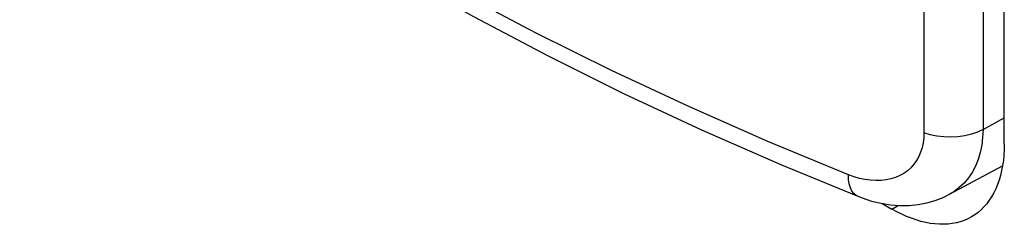
# Model space of a CAD drawing. Units: millimetres. Extents: x 121 to 191, y 1 to 202.
# Drawn here: x 152 to 158, y 71 to 72 of the extents above; entities that cross this region are included whole.
import ezdxf

# ---------------------------------------------------------------- set-up
doc = ezdxf.new("R2010")
doc.units = ezdxf.units.MM
doc.header["$LTSCALE"] = 16.335
doc.layers.add('ASSI', color=7, linetype='CONTINUOUS')
doc.layers.add('RACCORDO', color=7, linetype='CONTINUOUS')

msp = doc.modelspace()

# ---------------------------------------------------------------- linework, layer by layer
at = {"layer": 'ASSI', "color": 250, "linetype": 'CONTINUOUS'}
for p, q in [((158.2926, 75.3685), (158.2926, 71.4965)), ((157.9209, 75.3478), (157.9209, 71.4758)), ((158.2926, 71.4965), (158.4266, 71.5686)), ((157.8577, 71.2771), (157.8388, 71.2558)), ((157.7195, 70.996), (157.7595, 71.0191))]:
    msp.add_line(p, q, dxfattribs=at)
at = {"layer": 'ASSI', "color": 7, "linetype": 'CONTINUOUS'}
for p, q in [((158.4266, 71.4042), (158.4266, 75.3233)), ((158.0823, 71.0889), (158.4157, 71.2682)), ((157.6594, 71.0307), (157.7195, 70.996))]:
    msp.add_line(p, q, dxfattribs=at)
for points in [[(152.2353, 74.1199), (152.5804, 73.8409), (152.9621, 73.5507), (153.3588, 73.2672), (153.7702, 72.9909), (154.1958, 72.7218), (154.6353, 72.4603), (155.0882, 72.2066), (155.5541, 71.9608), (156.0325, 71.7234), (156.523, 71.4943), (157.025, 71.274), (157.5048, 71.0758)], [(158.4266, 71.4042), (158.4259, 71.3689), (158.4239, 71.3345), (158.4205, 71.3012), (158.4158, 71.2687), (158.4098, 71.2372), (158.4025, 71.2068), (158.3939, 71.1776), (158.3839, 71.1496), (158.3728, 71.1229), (158.3603, 71.0975), (158.3467, 71.0734), (158.3318, 71.0507), (158.3158, 71.0295), (158.2987, 71.0098), (158.2805, 70.9916), (158.2612, 70.975), (158.2408, 70.9599), (158.2195, 70.9465)], [(157.5049, 71.0758), (157.5321, 71.0654), (157.5924, 71.0461), (157.6525, 71.0318), (157.712, 71.0226), (157.7706, 71.0183), (157.8283, 71.019), (157.8846, 71.0246), (157.9393, 71.0349), (157.992, 71.0499), (158.0425, 71.0694), (158.0821, 71.0888)], [(158.2195, 70.9465), (158.1972, 70.9347), (158.174, 70.9246), (158.1499, 70.9162), (158.1251, 70.9095), (158.0994, 70.9045), (158.073, 70.9013), (158.046, 70.8998), (158.0183, 70.9), (157.9901, 70.9019), (157.9613, 70.9056), (157.9321, 70.9111), (157.9025, 70.9182), (157.8725, 70.927), (157.8422, 70.9376), (157.8118, 70.9497), (157.7812, 70.9635), (157.7504, 70.979), (157.7195, 70.996)]]:
    msp.add_lwpolyline(points, dxfattribs=at)
at = {"layer": 'ASSI', "color": 250, "linetype": 'CONTINUOUS'}
for points in [[(157.4463, 71.2116), (156.9388, 71.4216), (156.4421, 71.6402), (155.9567, 71.8673), (155.4829, 72.1028), (155.0214, 72.3465), (154.5728, 72.5978), (154.1377, 72.8567), (153.7164, 73.1228), (153.3097, 73.3957), (152.9179, 73.675), (152.5414, 73.9606)], [(157.9209, 71.4758), (157.9196, 71.4429), (157.9156, 71.4115), (157.9092, 71.3816), (157.9, 71.3529), (157.8883, 71.3257)], [(158.2926, 71.4965), (158.2582, 71.48), (158.2199, 71.4667), (158.1786, 71.4567), (158.1352, 71.4504), (158.0906, 71.448), (158.046, 71.4493), (158.0021, 71.4545), (157.9601, 71.4634), (157.9209, 71.4758)], [(158.2926, 71.4965), (158.2904, 71.4458), (158.2845, 71.3971), (158.275, 71.3505), (158.2617, 71.3064), (158.2449, 71.265), (158.2246, 71.2265), (158.2009, 71.1911), (158.1738, 71.1591), (158.1437, 71.1306), (158.1106, 71.1058), (158.0822, 71.0889)], [(157.8883, 71.3257), (157.8742, 71.3004), (157.8577, 71.2771)], [(157.8388, 71.2558), (157.8178, 71.2368), (157.7946, 71.2202), (157.7694, 71.2059), (157.7425, 71.1942), (157.7138, 71.1852), (157.6836, 71.1788), (157.6521, 71.1752), (157.6195, 71.1744), (157.5857, 71.1764), (157.5514, 71.1811), (157.5169, 71.1885), (157.4818, 71.1987), (157.4463, 71.2116)], [(157.5048, 71.0758), (157.4946, 71.081), (157.4802, 71.0929), (157.4682, 71.1092), (157.4587, 71.1296), (157.4518, 71.1537), (157.4476, 71.1812), (157.4463, 71.2116)]]:
    msp.add_lwpolyline(points, dxfattribs=at)
at = {"layer": 'RACCORDO', "color": 7, "linetype": 'CONTINUOUS'}
for p, q in [((158.4266, 71.4042), (158.4266, 75.3233)), ((157.6594, 71.0307), (157.7195, 70.996))]:
    msp.add_line(p, q, dxfattribs=at)
at = {"layer": 'RACCORDO', "color": 250, "linetype": 'CONTINUOUS'}
msp.add_line((157.7195, 70.996), (157.7595, 71.0191), dxfattribs=at)
at = {"layer": 'RACCORDO', "color": 7, "linetype": 'CONTINUOUS'}
for points in [[(158.4266, 71.4042), (158.4259, 71.3689), (158.4239, 71.3345), (158.4205, 71.3012), (158.4158, 71.2687), (158.4098, 71.2372), (158.4025, 71.2068), (158.3939, 71.1776), (158.3839, 71.1496), (158.3728, 71.1229), (158.3603, 71.0975), (158.3467, 71.0734), (158.3318, 71.0507), (158.3158, 71.0295), (158.2987, 71.0098), (158.2805, 70.9916), (158.2612, 70.975), (158.2408, 70.9599), (158.2195, 70.9465)], [(158.2195, 70.9465), (158.1972, 70.9347), (158.174, 70.9246), (158.1499, 70.9162), (158.1251, 70.9095), (158.0994, 70.9045), (158.073, 70.9013), (158.046, 70.8998), (158.0183, 70.9), (157.9901, 70.9019), (157.9613, 70.9056), (157.9321, 70.9111), (157.9025, 70.9182), (157.8725, 70.927), (157.8422, 70.9376), (157.8118, 70.9497), (157.7812, 70.9635), (157.7504, 70.979), (157.7195, 70.996)]]:
    msp.add_lwpolyline(points, dxfattribs=at)

doc.saveas('drawing.dxf')
